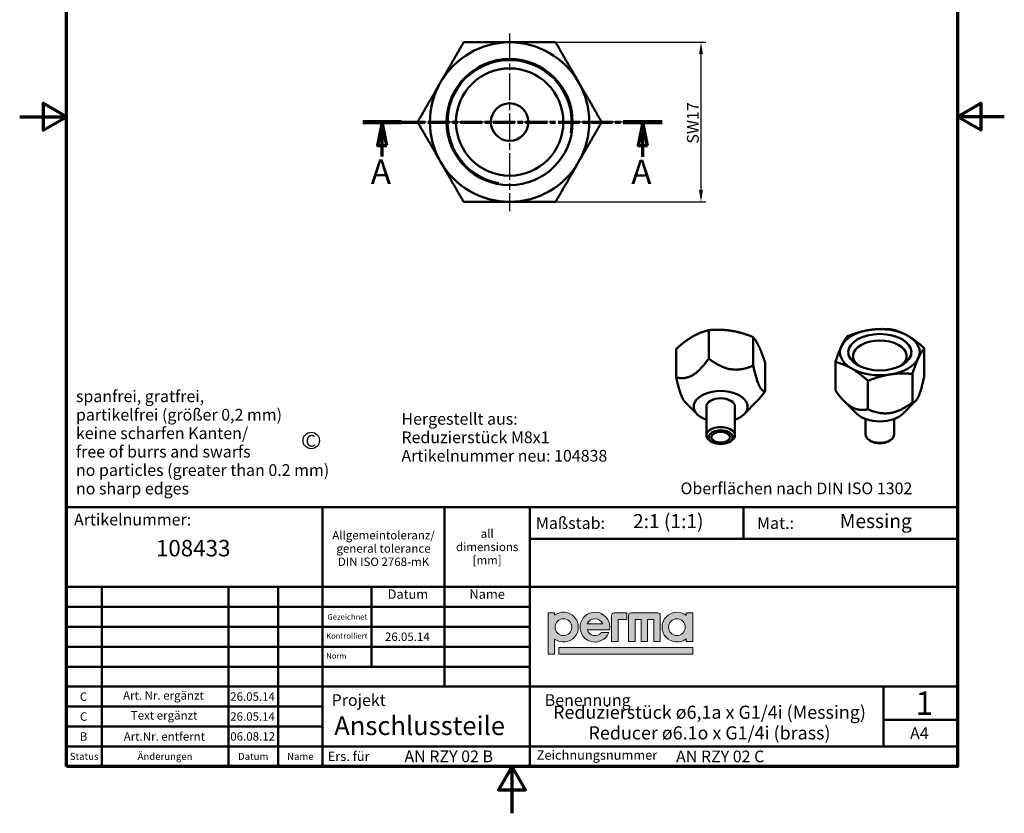
# Model space of a CAD drawing. Units: millimetres. Extents: x 0 to 105, y 0 to 149.
# Drawn here: x 0 to 105, y 0 to 85 of the extents above; entities that cross this region are included whole.
import ezdxf
from ezdxf.enums import TextEntityAlignment as Align

# ---------------------------------------------------------------- set-up
doc = ezdxf.new("R2010")
doc.units = ezdxf.units.MM
doc.header["$LTSCALE"] = 0.5
doc.linetypes.add('CHAIN', pattern=[0.35429999999999995, 0.2362, -0.0295, 0.0591, -0.0295])
for name, color, linetype, lineweight in [('Bemaßung (ISO)', 7, 'Continuous', 25), ('Mittelpunktmarkierung (ISO)', 7, 'Continuous', 25), ('Rahmen (ISO)', 7, 'Continuous', 70), ('Schnittlinie (ISO)', 7, 'CHAIN', 70), ('Schraffur (ISO)', 7, 'Continuous', 18), ('Sichtbar (ISO)', 7, 'Continuous', 50), ('Sichtbar schmal (ISO)', 7, 'Continuous', 35), ('Skizziergeometrie (ISO)', 7, 'Continuous', 25), ('Symbol (ISO)', 7, 'Continuous', 25), ('Titel (ISO)', 7, 'Continuous', 50)]:
    doc.layers.add(name, color=color, linetype=linetype, lineweight=lineweight)
doc.styles.add('Bezeichnungstext (DIN)', font='arial.ttf')
doc.styles.add('Notiztext (DIN)', font='arial.ttf')
doc.styles.add('Textstil29', font='arial.ttf')
doc.styles.add('Textstil53', font='txt')
doc.styles.add('Textstil54', font='txt')
doc.styles.add('Textstil55', font='txt')
doc.styles.add('Textstil56', font='txt')
doc.styles.add('Textstil57', font='txt')
doc.styles.add('Textstil58', font='txt')
doc.styles.add('Textstil59', font='txt')
doc.styles.add('Textstil61', font='txt')
doc.dimstyles.new('Standard (DIN)', dxfattribs={"dimscale": 0.5, "dimtxt": 2.5, "dimasz": 2.5, "dimexe": 1, "dimexo": 0, "dimgap": 0.4, "dimtad": 1, "dimrnd": 1e-08, "dimdsep": 46, "dimtxsty": 'Notiztext (DIN)', "dimcen": 0.09, "dimdle": 10, "dimclrd": 256, "dimclre": 256, "dimclrt": 256, "dimazin": 2, "dimtfac": 1.399999976158142, "dimtmove": 0, "dimatfit": 3, "dimfxl": 1, "dimtolj": 1, "dimlwd": -1, "dimlwe": -1, "dimarcsym": 0})

# ---------------------------------------------------------------- blocks, each defined once
blk = doc.blocks.new('Ränder Standardrahmen')
at = {"layer": 'Rahmen (ISO)', "flags": 128}
for points in [[(10, 10), (10, 287.0000076293946), (200, 287.0000076293946), (200, 10), (10, 10)], [(0, 148.5000038146973), (10, 148.5000038146973), (5, 151.3867473602295), (5, 145.6132507324219), (10, 148.5000038146973)], [(210, 148.5000038146973), (200, 148.5000038146973), (205, 151.3867473602295), (205, 145.6132507324219), (200, 148.5000038146973)], [(105, 0), (105, 10), (102.1132469177246, 5), (107.8867530822754, 5), (105, 10)]]:
    blk.add_lwpolyline(points, dxfattribs=at)
blk = doc.blocks.new('2DTransSchnitt0')
at = {"layer": 'Schnittlinie (ISO)', "linetype": 'CHAIN', "ltscale": 39.21149063110352}
blk.add_line((73.17401459471837, 147.3677101527936), (137.0371722556652, 147.3677101527936), dxfattribs=at)
at = {"layer": 'Schnittlinie (ISO)', "linetype": 'Continuous', "lineweight": 140}
for p, q in [((73.17401459471837, 147.3677101527936), (81.46664612690773, 147.3677101527936)), ((128.7445407234759, 147.3677101527936), (137.0371722556652, 147.3677101527936))]:
    blk.add_line(p, q, dxfattribs=at)
at = {"layer": 'Schnittlinie (ISO)', "linetype": 'Continuous'}
for p, q in [((77.32033036081306, 147.3677101527936), (76.32033036081306, 142.3677101527936)), ((77.32033036081306, 142.3677101527936), (77.32033036081306, 147.3677101527936)), ((78.32033036081305, 142.3677101527936), (77.32033036081306, 147.3677101527936)), ((132.8908564895705, 147.3677101527936), (131.8908564895705, 142.3677101527936)), ((132.8908564895705, 142.3677101527936), (132.8908564895705, 147.3677101527936)), ((133.8908564895705, 142.3677101527936), (132.8908564895705, 147.3677101527936)), ((76.32033036081306, 142.3677101527936), (78.32033036081305, 142.3677101527936)), ((77.32033036081306, 139.9998957820972), (77.32033036081306, 142.3677101527936)), ((131.8908564895705, 142.3677101527936), (133.8908564895705, 142.3677101527936)), ((132.8908564895705, 139.9700222506747), (132.8908564895705, 142.3677101527936))]:
    blk.add_line(p, q, dxfattribs=at)
at = {"layer": 'Schnittlinie (ISO)', "linetype": 'Continuous', "flags": 128}
for points in [[(78.32033147866512, 142.3677101527936), (77.32033004815366, 147.3677101527936), (76.32033100182797, 142.3677101527936), (78.32033147866512, 142.3677101527936)], [(133.890857601712, 142.3677101527936), (132.8908561712005, 147.3677101527936), (131.8908571248748, 142.3677101527936), (133.890857601712, 142.3677101527936)]]:
    blk.add_lwpolyline(points, dxfattribs=at)
at = {"layer": 'Schnittlinie (ISO)'}
for points in [[(78.32033147866512, 142.3677101527936), (77.32033004815366, 147.3677101527936), (76.32033100182797, 142.3677101527936), (78.32033147866512, 142.3677101527936)], [(133.890857601712, 142.3677101527936), (132.8908561712005, 147.3677101527936), (131.8908571248748, 142.3677101527936), (133.890857601712, 142.3677101527936)]]:
    blk.add_solid(points, dxfattribs=at)
at = {"layer": 'Schnittlinie (ISO)', "char_height": 5.24999976158142, "attachment_point": 7, "style": 'Bezeichnungstext (DIN)'}
for insert in [(74.85499454652908, 132.5273282875281), (130.4255206752866, 132.491222664546)]:
    blk.add_mtext('A', dxfattribs=dict(at, insert=insert))
blk = doc.blocks.new('*D8')
at = {"layer": 'Bemaßung (ISO)', "transparency": 16777216}
for p, q in [((57.15323958887625, 82.18385507639681), (73.15323958887629, 82.18385507639681)), ((72.65323958887626, 80.93385507639681), (72.65323958887626, 66.43385507639681)), ((57.15323958887625, 65.18385507639681), (73.15323958887629, 65.18385507639681))]:
    blk.add_line(p, q, dxfattribs=at)
for points in [[(72.44490625554296, 80.93385507639681), (72.8615729222096, 80.93385507639681), (72.65323958887626, 82.18385507639681)], [(72.44490625554296, 66.43385507639681), (72.8615729222096, 66.43385507639681), (72.65323958887626, 65.18385507639681)]]:
    blk.add_solid(points, dxfattribs=at)
at = {"layer": 'Defpoints', "color": 0, "transparency": 16777216}
for p in [(57.15323958887625, 82.18385507639681), (57.15323958887625, 65.18385507639681), (72.65323958887626, 65.18385507639681)]:
    blk.add_point(p, dxfattribs=at)
at = {"layer": 'Bemaßung (ISO)', "transparency": 16777216, "insert": (71.1606065663453, 71.38508289384839), "char_height": 1.25, "attachment_point": 1, "rotation": 90, "style": 'Notiztext (DIN)'}
blk.add_mtext('\\A1;SW17', dxfattribs=at)
blk = doc.blocks.new('Schriftfelder perma_schriftfeld')
at = {"layer": 'Schraffur (ISO)', "true_color": 0xd02443}
h = blk.add_hatch(color=242, dxfattribs=at)
edge = h.paths.add_edge_path(flags=0)
edge.add_arc((243.4855390241711, 143.7748975342685), 1.785530546623793, 0, 360)
edge = h.paths.add_edge_path()
edge.add_line((241.6008123360682, 146.8003798493811), (241.6008123360681, 146.3290777908515))
edge.add_arc((243.4855390241711, 143.7748975342685), 3.174276527331191, -126.42357364233231, 126.42357364233229, ccw=False)
edge.add_line((241.6008123360681, 141.2207172776856), (241.6008123360681, 138.0215213284808))
edge.add_line((241.6008123360681, 138.0215213284808), (240.2120663553608, 138.0215213284808))
edge.add_line((240.2120663553608, 138.0215213284808), (240.2120663553608, 146.8003798493811))
edge.add_line((240.2120663553608, 146.8003798493811), (241.6008123360682, 146.8003798493811))
h = blk.add_hatch(color=242, dxfattribs=at)
edge = h.paths.add_edge_path(flags=0)
edge.add_arc((250.2055390241711, 143.7748975342685), 1.78553054662284, 22.88538047613576, 157.1146195238642)
edge.add_line((248.5605571144858, 144.4692705246211), (251.8505209338564, 144.4692705246211))
edge = h.paths.add_edge_path()
edge.add_arc((250.2055390241711, 143.7748975342685), 3.17427652733119, 349.193077125136, 698.9381823983302)
edge.add_line((253.1677523978849, 142.6341419072579), (251.5791459302305, 142.6341419072579))
edge.add_arc((250.2055390241711, 143.7748975342685), 1.78553054662492, 199.4712206344861, 320.29098344691835, ccw=False)
edge.add_line((248.5221246807924, 143.1797206853938), (253.3235184966065, 143.1797206853938))
h = blk.add_hatch(color=242, dxfattribs=at)
edge = h.paths.add_edge_path()
edge.add_arc((254.2483203746534, 146.3043991419856), 0.4959807073954986, 90, 180)
edge.add_line((253.7523396672579, 146.3043991419856), (253.7523396672579, 140.6998171484165))
edge.add_line((253.7523396672579, 140.6998171484165), (255.1410856479653, 140.6998171484165))
edge.add_line((255.1410856479653, 140.6998171484165), (255.1410856479653, 145.4116338686737))
edge.add_line((255.1410856479653, 145.4116338686737), (257.0258123360682, 145.4116338686737))
edge.add_line((257.0258123360682, 145.4116338686737), (257.0258123360682, 146.8003798493811))
edge.add_line((257.0258123360682, 146.8003798493811), (254.2483203746534, 146.8003798493811))
h = blk.add_hatch(color=242, dxfattribs=at)
edge = h.paths.add_edge_path()
edge.add_arc((263.6223557444282, 146.3043991419856), 0.4959807073954986, 0, 90)
edge.add_line((263.6223557444282, 146.8003798493811), (257.8689795386405, 146.8003798493811))
edge.add_arc((257.8689795386405, 146.3043991419856), 0.4959807073954986, 90, 180)
edge.add_line((257.372998831245, 146.3043991419856), (257.372998831245, 140.6998171484165))
edge.add_line((257.372998831245, 140.6998171484165), (258.7617448119524, 140.6998171484165))
edge.add_line((258.7617448119524, 140.6998171484165), (258.7617448119524, 145.4116338686737))
edge.add_line((258.7617448119524, 145.4116338686737), (260.0512946511807, 145.4116338686737))
edge.add_line((260.0512946511807, 145.4116338686737), (260.0512946511807, 140.6998171484165))
edge.add_line((260.0512946511807, 140.6998171484165), (261.4400406318881, 140.6998171484165))
edge.add_line((261.4400406318881, 140.6998171484165), (261.4400406318881, 145.4116338686737))
edge.add_line((261.4400406318881, 145.4116338686737), (262.7295904711163, 145.4116338686737))
edge.add_line((262.7295904711163, 145.4116338686737), (262.7295904711163, 140.6998171484164))
edge.add_line((262.7295904711163, 140.6998171484165), (264.1183364518238, 140.6998171484165))
edge.add_line((264.1183364518238, 140.6998171484165), (264.1183364518237, 146.3043991419856))
h = blk.add_hatch(color=242, dxfattribs=at)
edge = h.paths.add_edge_path(flags=0)
edge.add_arc((267.6893975450714, 143.7748975342685), 1.785530546623792, 0, 360)
edge = h.paths.add_edge_path()
edge.add_arc((267.6893975450714, 143.7748975342685), 3.174276527331188, 51.31781254651136, 308.6821874534886)
edge.add_line((269.6733203746534, 141.2969787143252), (269.6733203746534, 140.6998171484165))
edge.add_line((269.6733203746534, 140.6998171484165), (271.0620663553608, 140.6998171484165))
edge.add_line((271.0620663553608, 140.6998171484165), (271.0620663553608, 146.8003798493811))
edge.add_line((271.0620663553608, 146.8003798493811), (269.6733203746534, 146.8003798493811))
edge.add_line((269.6733203746534, 146.8003798493811), (269.6733203746534, 146.2528163542119))
blk.add_hatch(color=242, dxfattribs=at).paths.add_polyline_path([(242.49357760938, 138.0215213284808), (271.0620663553608, 138.0215213284808), (271.0620663553608, 139.4102673091882), (242.49357760938, 139.4102673091882)])
at = {"layer": 'Skizziergeometrie (ISO)', "color": 242, "lineweight": 9, "true_color": 0xd02443}
for p, q in [((241.6008123360682, 146.8003798493811), (240.2120663553608, 146.8003798493811)), ((240.2120663553608, 146.8003798493811), (240.2120663553608, 138.0215213284808)), ((241.6008123360681, 146.3290777908515), (241.6008123360682, 146.8003798493811)), ((253.7523396672579, 140.6998171484165), (253.7523396672579, 146.3043991419856)), ((254.2483203746534, 146.8003798493811), (257.0258123360682, 146.8003798493811)), ((255.1410856479653, 145.4116338686737), (255.1410856479653, 140.6998171484165)), ((257.0258123360682, 145.4116338686737), (255.1410856479653, 145.4116338686737)), ((257.0258123360682, 146.8003798493811), (257.0258123360682, 145.4116338686737)), ((257.372998831245, 146.3043991419856), (257.372998831245, 140.6998171484165)), ((257.8689795386405, 146.8003798493811), (263.6223557444282, 146.8003798493811)), ((258.7617448119524, 140.6998171484165), (258.7617448119524, 145.4116338686737)), ((258.7617448119524, 145.4116338686737), (260.0512946511807, 145.4116338686737)), ((260.0512946511807, 140.6998171484165), (260.0512946511807, 145.4116338686737)), ((261.4400406318881, 145.4116338686737), (262.7295904711163, 145.4116338686737)), ((261.4400406318881, 145.4116338686737), (261.4400406318881, 140.6998171484165)), ((262.7295904711163, 145.4116338686737), (262.7295904711163, 140.6998171484165)), ((264.1183364518237, 146.3043991419856), (264.1183364518238, 140.6998171484165)), ((269.6733203746534, 146.2528163542119), (269.6733203746534, 146.8003798493811)), ((269.6733203746534, 146.8003798493811), (271.0620663553608, 146.8003798493811)), ((271.0620663553608, 146.8003798493811), (271.0620663553608, 140.6998171484165)), ((248.5221246807924, 143.1797206853938), (253.3235184966065, 143.1797206853938)), ((248.5605571144858, 144.4692705246211), (251.8505209338564, 144.4692705246211)), ((241.6008123360681, 138.0215213284808), (241.6008123360681, 141.2207172776856)), ((251.5791459302305, 142.6341419072579), (253.1677523978849, 142.6341419072579)), ((269.6733203746534, 140.6998171484165), (269.6733203746534, 141.2969787143252)), ((242.49357760938, 139.4102673091882), (242.49357760938, 138.0215213284808)), ((242.49357760938, 139.4102673091882), (271.0620663553608, 139.4102673091882)), ((255.1410856479653, 140.6998171484165), (253.7523396672579, 140.6998171484165)), ((257.372998831245, 140.6998171484165), (258.7617448119524, 140.6998171484165)), ((260.0512946511807, 140.6998171484165), (261.4400406318881, 140.6998171484165)), ((262.7295904711163, 140.6998171484165), (264.1183364518238, 140.6998171484165)), ((271.0620663553608, 140.6998171484165), (269.6733203746534, 140.6998171484165)), ((271.0620663553608, 139.4102673091882), (271.0620663553608, 138.0215213284808)), ((240.2120663553608, 138.0215213284808), (241.6008123360681, 138.0215213284808)), ((242.49357760938, 138.0215213284808), (271.0620663553608, 138.0215213284808))]:
    blk.add_line(p, q, dxfattribs=at)
for centre, radius in [((243.4855390241711, 143.7748975342685), 1.785530546623793), ((267.6893975450714, 143.7748975342685), 1.785530546623792)]:
    blk.add_circle(centre, radius, dxfattribs=at)
for centre, radius, start, end in [((243.4855390241711, 143.7748975342685), 3.17427652733119, 233.5764263576676, 126.4235736423323), ((250.2055390241711, 143.7748975342685), 3.17427652733119, 349.1930771251181, 338.9381823983282), ((250.2055390241711, 143.7748975342685), 3.17427652733119, 349.1930771251363, 338.9381823983304), ((250.2055390241711, 143.7748975342685), 1.78553054662284, 22.88538047613576, 157.1146195238642), ((254.2483203746534, 146.3043991419856), 0.4959807073954986, 90, 180), ((257.8689795386405, 146.3043991419856), 0.4959807073954986, 90, 180), ((263.6223557444282, 146.3043991419856), 0.4959807073954986, 0, 90), ((267.6893975450714, 143.7748975342685), 3.17427652733119, 51.31781254651136, 308.6821874534886), ((250.2055390241711, 143.7748975342685), 1.78553054662492, 199.471220634486, 320.2909834469179)]:
    blk.add_arc(centre, radius, start, end, dxfattribs=at)
at = {"layer": 'Titel (ISO)'}
for p, q in [((327.5127883584023, 169.3382056155221), (137.5127883584022, 169.3382056155221)), ((137.5127883584022, 169.3382056155221), (137.5127883584022, 114.0882056155221)), ((192.1127883584023, 114.0882056155221), (192.1127883584023, 169.3382056155221)), ((218.1127883584023, 152.3382056155222), (218.1127883584023, 169.3382056155221)), ((218.1127883584023, 169.3382056155221), (236.3127883584021, 169.3382056155221)), ((236.3127883584021, 114.0882056155221), (236.3127883584021, 169.3382056155221)), ((236.3127883584021, 169.3382056155221), (236.3127883584021, 162.5882056155222)), ((281.9127883584023, 169.3382056155221), (281.9127883584023, 162.5882056155222)), ((327.5127883584023, 114.0882056155221), (327.5127883584023, 169.3382056155221)), ((236.3127883584021, 162.5882056155222), (327.5127883584023, 162.5882056155222)), ((137.5127883584022, 152.3382056155222), (327.5127883584023, 152.3382056155222)), ((137.5127883584022, 152.3382056155222), (145.0127883584023, 152.3382056155222)), ((137.5127883584022, 152.3382056155222), (137.5127883584022, 148.0882056155222)), ((145.0127883584023, 114.0882056155222), (145.0127883584023, 152.3382056155222)), ((145.0127883584023, 152.3382056155222), (172.0127883584021, 152.3382056155222)), ((172.0127883584021, 114.0882056155221), (172.0127883584021, 152.3382056155222)), ((172.0127883584021, 152.3382056155222), (182.6127883584021, 152.3382056155222)), ((182.6127883584021, 114.0882056155221), (182.6127883584021, 152.3382056155222)), ((182.6127883584021, 152.3382056155222), (182.6127883584021, 148.0882056155222)), ((202.5127883584021, 135.3382056155222), (202.5127883584021, 152.3382056155222)), ((202.5127883584021, 152.3382056155222), (202.5127883584022, 149.0882056155222)), ((218.1127883584023, 131.0882056155222), (218.1127883584023, 152.3382056155222)), ((137.5127883584022, 148.0882056155222), (192.1127883584023, 148.0882056155222)), ((137.5127883584022, 148.0882056155222), (137.5127883584022, 143.8382056155222)), ((192.1127883584023, 148.0882056155222), (182.6127883584021, 148.0882056155222)), ((192.1127883584023, 148.0882056155222), (236.3127883584021, 148.0882056155222)), ((192.1127883584023, 148.0882056155222), (202.5127883584021, 148.0882056155222)), ((192.1127883584023, 148.0882056155222), (192.1127883584023, 143.8382056155222)), ((202.5127883584022, 149.0882056155222), (202.5127883584022, 145.4048899025636)), ((137.5127883584022, 143.8382056155222), (192.1127883584023, 143.8382056155222)), ((137.5127883584022, 143.8382056155222), (137.5127883584022, 139.5882056155222)), ((192.1127883584023, 143.8382056155222), (236.3127883584021, 143.8382056155222)), ((202.5127883584021, 143.8382056155222), (202.5127883584021, 139.5882056155222)), ((202.5127883584022, 142.8382056155222), (202.5127883584022, 140.5882056155222)), ((137.5127883584022, 139.5882056155222), (192.1127883584023, 139.5882056155222)), ((137.5127883584022, 139.5882056155222), (137.5127883584022, 135.3382056155222)), ((192.1127883584023, 139.5882056155222), (236.3127883584021, 139.5882056155222)), ((137.5127883584022, 135.3382056155222), (192.1127883584023, 135.3382056155222)), ((137.5127883584022, 135.3382056155222), (137.5127883584022, 131.0882056155222)), ((192.1127883584023, 135.3382056155222), (236.3127883584021, 135.3382056155222)), ((137.5127883584022, 131.0882056155222), (192.1127883584023, 131.0882056155222)), ((137.5127883584022, 131.0882056155222), (137.5127883584022, 126.8382056155221)), ((192.1127883584023, 131.0882056155222), (327.5127883584023, 131.0882056155222)), ((236.3127883584021, 131.0882056155222), (236.3127883584021, 118.3382056155221)), ((311.7127883584024, 118.3382056155221), (311.7127883584024, 131.0882056155222)), ((137.5127883584022, 126.8382056155221), (192.1127883584023, 126.8382056155221)), ((137.5127883584022, 126.8382056155221), (137.5127883584022, 122.5882056155221)), ((311.7127883584021, 124.0197845628906), (327.5127883584021, 124.0197845628906)), ((192.1127883584023, 122.5882056155221), (137.5127883584022, 122.5882056155221)), ((137.5127883584022, 122.5882056155221), (137.5127883584022, 118.3382056155221)), ((137.5127883584022, 118.3382056155221), (192.1127883584023, 118.3382056155221)), ((137.5127883584022, 118.3382056155221), (137.5127883584022, 114.0882056155221)), ((192.1127883584023, 118.3382056155221), (236.3127883584021, 118.3382056155221)), ((192.1127883584023, 118.3382056155221), (192.1127883584023, 114.0882056155221)), ((236.3127883584021, 118.3382056155221), (327.5127883584023, 118.3382056155221)), ((236.3127883584021, 118.3382056155221), (311.7127883584024, 118.3382056155221)), ((137.5127883584022, 114.0882056155221), (327.5127883584023, 114.0882056155221))]:
    blk.add_line(p, q, dxfattribs=at)
at = {"layer": 'Titel (ISO)', "style": 'Textstil55'}
for s, p in [('Datum', (210.3127883584022, 149.193973916073)), ('Name', (227.2127883584022, 149.193973916073))]:
    blk.add_text(s, height=2.000000029802321, dxfattribs=at).set_placement(p, align=Align.BOTTOM_CENTER)
at = {"layer": 'Titel (ISO)'}
for s, height, style, p in [('Gezeichnet', 1.199999973177909, 'Textstil58', (197.4009005182066, 145.9632056155222)), ('Projekt', 2.5, 'Textstil54', (199.8139573292884, 128.2173826906517)), ('Benennung', 2.5, 'Textstil54', (248.6611714811056, 128.2173826906516)), ('Status', 1.500000059604644, 'Textstil61', (141.2627883584022, 116.2132056155221)), ('Änderungen', 1.500000059604644, 'Textstil61', (158.5127883584023, 116.2132056155221)), ('Datum', 1.500000059604644, 'Textstil61', (177.3127883584022, 116.2132056155221)), ('Name', 1.500000059604644, 'Textstil61', (187.3627883584022, 116.2132056155221))]:
    blk.add_text(s, height=height, dxfattribs=dict(at, style=style)).set_placement(p, align=Align.MIDDLE_CENTER)
at = {"layer": 'Titel (ISO)', "style": 'Textstil58'}
for s, p in [('Kontrolliert', (192.8708276292089, 140.9305815681942)), ('Norm', (192.8851600792527, 136.6674314678004))]:
    blk.add_text(s, height=1.199999973177909, dxfattribs=at).set_placement(p, align=Align.BOTTOM_LEFT)
at = {"layer": 'Titel (ISO)', "color": 1, "true_color": 0xff0000, "insert": (139.5127883584022, 194.2450045593993), "char_height": 2.5, "width": 56.20807647705078, "attachment_point": 1, "line_spacing_factor": 0.9442214965820312, "style": 'Notiztext (DIN)'}
blk.add_mtext('\\fArial|b1|i0;\\H2.5000;spanfrei, gratfrei, \\Ppartikelfrei (größer 0,2 mm)\\Pkeine scharfen Kanten/\\P\\fArial|b1|i1;\\H2.5000;free of burrs and swarfs\\Pno particles (greater than 0.2 mm)\\Pno sharp edges', dxfattribs=at)
at = {"layer": 'Titel (ISO)', "style": 'Notiztext (DIN)'}
for s, insert, char_height, width, attachment_point in [('\\fArial|b1|i0;\\H2.5000;Artikelnummer:', (139.0940728591497, 167.9495696034075), 2.5, 25.80983161926269, 1), ('\\fArial|b1|i0;\\H2.5000;Maßstab:', (244.9733924311281, 165.9632056155222), 2.5, 15.32774329185486, 5), ('\\fArial|b1|i0;\\H2.5000;Mat.:', (288.7221859486278, 165.963205690028), 2.5, 8.898102374642248, 5), ('\\fArial|b1|i0;\\H2.0000;Zeichnungsnummer', (237.7860525909858, 117.5074129338006), 2.000000029802321, 26.70426845550537, 1), ('\\fArial|b1|i0;\\H2.0000;Ers. für', (193.2211565676084, 117.2459800067279), 2.000000029802321, 9.780488014221332, 1)]:
    blk.add_mtext(s, dxfattribs=dict(at, insert=insert, char_height=char_height, width=width, attachment_point=attachment_point))
at = {"layer": 'Titel (ISO)', "char_height": 1.800000071525573, "attachment_point": 5, "line_spacing_factor": 0.9442214965820312, "style": 'Notiztext (DIN)'}
for s, insert, width in [('\\fArial|b1|i0;\\H1.8000;Allgemeintoleranz/\\Pgeneral tolerance\\PDIN ISO 2768-mK', (205.1127883584022, 160.5440745190697), 24.15695313319206), ('\\fArial|b1|i0;\\H1.8000;all\\Pdimensions\\P[mm]', (227.2127883584022, 160.8850043886321), 14.41225028934489)]:
    blk.add_mtext(s, dxfattribs=dict(at, insert=insert, width=width))
at = {"layer": 'Titel (ISO)'}
for tag, p, height, style in [('Maßstab_001', (258.3187040011579, 164.878621664338), 3.000000119209288, 'Textstil56'), ('Material_001', (302.4376655902435, 164.9042014745075), 3.000000119209288, 'Textstil56'), ('Artikelnummer_neu_001', (156.566540156156, 158.8620801562781), 3.499999940395355, 'Textstil59'), ('Kontroll_Datum_001', (205.416198776528, 140.824869967958), 1.800000071525573, 'Textstil57'), ('Änderungen3_001', (149.5601105178894, 128.3124552448117), 1.800000071525573, 'Textstil57'), ('Blattnummer_001', (318.5706223294316, 125.0802934428787), 5, 'Textstil29'), ('Status3_001', (140.3597187401804, 128.0632055745207), 1.800000071525573, 'Textstil57'), ('Datum3_001', (172.4161987765278, 128.074869967958), 1.800000071525573, 'Textstil57'), ('Änderungen2_001', (151.209087400652, 124.0624552448116), 1.800000071525573, 'Textstil57'), ('Status2_001', (140.3597187401804, 123.8132055745206), 1.800000071525573, 'Textstil57'), ('Datum2_001', (172.4161987765278, 123.8248699679578), 1.800000071525573, 'Textstil57'), ('Projekt_001', (194.5961440228488, 120.770581755849), 4.000000059604643, 'Textstil53'), ('Blattgröße_001', (317.4151665002902, 119.9107299359875), 2.5, 'Notiztext (DIN)'), ('Status1_001', (140.3247255598686, 119.5632055745206), 1.800000071525573, 'Textstil57'), ('Änderungen1_001', (149.7006971545807, 119.5625916590766), 1.800000071525573, 'Textstil57'), ('Datum1_001', (172.4290910008532, 119.5754838834019), 1.800000071525573, 'Textstil57'), ('Ers._für_001', (209.5713116201344, 114.979406154043), 2.5, 'Textstil54'), ('Zeichnungsnummer_001', (267.5016718628334, 114.9632056082461), 2.5, 'Textstil54')]:
    blk.add_attdef(tag, p, '', height=height, dxfattribs=dict(at, style=style))
at = {"layer": 'Titel (ISO)', "style": 'Textstil54'}
blk.add_attdef('Artikelnummer_alt', text='', height=2.5, dxfattribs=at).set_placement((164.8127883584022, 156.3382056155221), align=Align.TOP_CENTER)
at = {"layer": 'Titel (ISO)'}
for tag, height, style, p in [('Änderungen8', 1.800000071525573, 'Textstil57', (158.6264137958634, 150.2132056155222)), ('Status8', 1.800000071525573, 'Textstil57', (141.2627883584022, 150.2132056155222)), ('Datum8', 1.800000071525573, 'Textstil57', (177.3127883584022, 150.2132056155222)), ('Name8', 1.800000071525573, 'Textstil57', (187.3627883584022, 150.2132056155222)), ('Änderungen7', 1.800000071525573, 'Textstil57', (158.6264137958634, 145.9632056155222)), ('Status7', 1.800000071525573, 'Textstil57', (141.2627883584022, 145.9632056155222)), ('Datum7', 1.800000071525573, 'Textstil57', (177.3127883584022, 145.9632056155222)), ('Name7', 1.800000071525573, 'Textstil57', (187.3627883584022, 145.9632056155222)), ('Änderungen6', 1.800000071525573, 'Textstil57', (158.6264137958634, 141.7132056155222)), ('Status6', 1.800000071525573, 'Textstil57', (141.2627883584022, 141.7132056155222)), ('Datum6', 1.800000071525573, 'Textstil57', (177.3127883584022, 141.7132056155222)), ('Name6', 1.800000071525573, 'Textstil57', (187.3627883584022, 141.7132056155222)), ('Änderungen5', 1.800000071525573, 'Textstil57', (158.6264137958634, 137.4632056155222)), ('Status5', 1.800000071525573, 'Textstil57', (141.2627883584022, 137.4632056155222)), ('Datum5', 1.800000071525573, 'Textstil57', (177.3127883584022, 137.4632056155222)), ('Name5', 1.800000071525573, 'Textstil57', (187.3627883584022, 137.4632056155222)), ('Änderungen4', 1.800000071525573, 'Textstil57', (158.6264137958634, 133.2132056155222)), ('Status4', 1.800000071525573, 'Textstil57', (141.2627883584022, 133.2132056155222)), ('Datum4', 1.800000071525573, 'Textstil57', (177.3127883584022, 133.2132056155222)), ('Name4', 1.800000071525573, 'Textstil57', (187.3627883584022, 133.2132056155222)), ('Benennung', 4.000000059604643, 'Textstil53', (274.0127883584021, 122.7378396410893))]:
    blk.add_attdef(tag, text='', height=height, dxfattribs=dict(at, style=style)).set_placement(p, align=Align.MIDDLE_CENTER)

msp = doc.modelspace()

# ---------------------------------------------------------------- linework, layer by layer
at = {"layer": 'Mittelpunktmarkierung (ISO)', "linetype": 'CHAIN', "ltscale": 23.99096870422363}
for p, q in [((52.24576230076444, 83.10993886410489), (52.24576230076444, 64.19691021495603)), ((64.58110659153553, 73.68385507639681), (40.32815296759403, 73.68385507639681))]:
    msp.add_line(p, q, dxfattribs=at)
at = {"layer": 'Sichtbar (ISO)'}
for p, q in [((73.48117157704074, 48.4636460295998), (73.48117157704074, 51.49915735101721)), ((78.22143063155498, 47.73032540180934), (78.22143063155498, 50.76583672322673)), ((70.01106110809789, 46.46017681623792), (70.01106110809789, 49.49568813765533)), ((96.46598008904144, 46.53917362642892), (96.46598008904142, 49.57468494784635)), ((79.49157921712639, 44.99353556065698), (79.49157921712639, 48.02904688207437)), ((86.98546198001293, 45.07253237084798), (86.98546198001293, 48.10804369226538)), ((95.19583150347005, 43.80238378527656), (95.19583150347005, 46.83789510669397)), ((90.45557244895578, 43.0690631574861), (90.45557244895578, 46.10457447890349)), ((72.25345189269062, 42.53498593427752), (70.93425373845234, 43.87148698881428)), ((73.22632016261215, 40.29496703082513), (73.22632016261215, 43.3568292093041)), ((76.27632016261215, 40.29496703082513), (76.27632016261215, 43.3568292093041)), ((77.24918843253369, 42.53498593427752), (78.57990851834755, 43.88316004464111)), ((89.22785276460564, 42.61398274446854), (87.89713267879179, 43.96215685483213)), ((94.22358930444872, 42.61398274446854), (95.54278745868697, 43.95048379900527)), ((90.2007210345272, 40.37396384101612), (90.2007210345272, 42.02870129154809)), ((93.25072103452717, 40.37396384101612), (93.25072103452717, 42.02870129154809)), ((73.8497590165993, 39.57032631525178), (73.67298232130265, 39.67238838786774)), ((75.652881308625, 39.57032631525178), (75.82965800392162, 39.67238838786774)), ((90.82415988851437, 39.64932312544279), (90.64738319321769, 39.75138519805875)), ((92.62728218054006, 39.64932312544279), (92.8040588758367, 39.75138519805875))]:
    msp.add_line(p, q, dxfattribs=at)
for radius in [6.7225, 5.7225, 2]:
    msp.add_circle((52.24576230076444, 73.68385507639681), radius, dxfattribs=at)
for centre, radius, start, end in [((52.24576230076444, 73.68385507639681), 8.499999999999996, 90, 150), ((52.24576230076444, 73.68385507639681), 8.499999999999996, 30, 90), ((52.24576230076444, 73.68385507639681), 8.499999999999996, 150, 210), ((52.24576230076444, 73.68385507639681), 8.499999999999998, 330, 29.99999999999996), ((52.24576230076444, 73.68385507639681), 8.5, 210, 269.9999999999999), ((52.24576230076444, 73.68385507639682), 8.500000000000009, 270, 329.9999999999999)]:
    msp.add_arc(centre, radius, start, end, dxfattribs=at)
for centre, major_axis, ratio, start_param, end_param in [((91.7257210345272, 49.1513020859892), (-4.249999999999998, -7e-16), 0.577350269189626, 4.974188368183837, 6.021385919380436), ((91.7257210345272, 49.1513020859892), (-4.249999999999998, -2.545e-13), 0.577350269189626, 3.926990816987, 4.974188368183714), ((91.7257210345272, 48.74305379552533), (-2.86125, -1.2e-15), 0.577350269189626, 2.440145638042784, 6.984632322726594), ((91.7257210345272, 49.1513020859892), (4.249999999999998, 8e-16), 0.5773502691896258, 6.021385919380436, 7.068583470577034), ((91.7257210345272, 49.1513020859892), (-4.249999999999999, -1.1e-15), 0.577350269189626, 6.021385919380436, 7.06858347057703), ((91.7257210345272, 49.15130208598919), (4.249999999999998, 3e-16), 0.577350269189626, 4.974188368183837, 6.021385919380437), ((91.7257210345272, 49.1513020859892), (4.250000000000002, 2.544e-13), 0.577350269189626, 3.926990816986997, 4.974188368183714), ((74.75132016261215, 43.3568292093041), (2.875, -1e-16), 0.577350269189626, 5.271502344692493, 10.43646092325647), ((74.75132016261215, 43.3568292093041), (1.524999999999999, 0), 0.577350269189626, 0, 3.141592653589792), ((91.7257210345272, 43.4358260194951), (-2.875, 1.711e-13), 0.5773502691896258, 0.5179746685859677, 2.623617985004584), ((74.75132016261215, 40.29496703082513), (1.524999999999999, -1e-16), 0.577350269189626, 5.497787143782137, 10.21017612416683), ((91.7257210345272, 40.37396384101612), (1.524999999999999, 3e-16), 0.5773502691896258, 3.141592653589792, 6.283185307179585), ((91.7257210345272, 40.1698396957842), (1.274999999999999, 7.63e-14), 0.577350269189626, 3.92699081698699, 5.497787143781891)]:
    msp.add_ellipse(centre, major_axis=major_axis, ratio=ratio, start_param=start_param, end_param=end_param, dxfattribs=at)
for centre, major_axis, ratio in [((91.7257210345272, 49.1513020859892), (3.36125, 1e-15), 0.5773502691896258), ((74.75132016261215, 40.0908428855932), (1.274999999999999, 1e-16), 0.577350269189626), ((74.75132016261215, 40.0908428855932), (1, 0), 0.577350269189626)]:
    msp.add_ellipse(centre, major_axis=major_axis, ratio=ratio, dxfattribs=at)
for points, weights in [([(44.8845463685967, 77.93385507639681), (46.02333043642899, 79.90628694073227), (47.33828501265263, 82.18385507639681)], [1, 1.072939580031438, 1.068546948304907]), ([(47.33828501265263, 82.18385507639681), (49.96819416509989, 82.18385507639681), (52.24576230076444, 82.18385507639681)], [1.068546948304911, 1.072939580031444, 1]), ([(52.24576230076444, 82.18385507639681), (54.52333043642899, 82.18385507639681), (57.15323958887625, 82.18385507639681)], [1, 1.072939580031444, 1.068546948304911]), ([(57.15323958887625, 82.18385507639681), (58.4681941650999, 79.9062869407323), (59.60697823293218, 77.93385507639681)], [1.068546948304911, 1.072939580031444, 1]), ([(42.43080772454081, 73.68385507639681), (43.74576230076444, 75.96142321206136), (44.8845463685967, 77.93385507639681)], [1.068546948304911, 1.072939580031444, 1]), ([(59.60697823293218, 77.93385507639681), (60.74576230076447, 75.96142321206133), (62.06071687698806, 73.68385507639681)], [1, 1.072939580031446, 1.068546948304914]), ([(44.8845463685967, 69.43385507639681), (43.74576230076445, 71.40628694073227), (42.43080772454081, 73.68385507639681)], [1, 1.07293958003144, 1.068546948304907]), ([(62.06071687698806, 73.68385507639681), (60.74576230076446, 71.40628694073224), (59.60697823293218, 69.43385507639681)], [1.068546948304907, 1.072939580031438, 1]), ([(47.33828501265263, 65.18385507639681), (46.02333043642899, 67.46142321206136), (44.8845463685967, 69.43385507639681)], [1.068546948304907, 1.07293958003144, 1]), ([(59.60697823293218, 69.43385507639681), (58.4681941650999, 67.46142321206135), (57.15323958887625, 65.18385507639681)], [1, 1.072939580031444, 1.068546948304911]), ([(52.24576230076444, 65.18385507639681), (49.96819416509989, 65.18385507639681), (47.33828501265263, 65.18385507639681)], [1, 1.072939580031442, 1.06854694830491]), ([(57.15323958887625, 65.18385507639681), (54.52333043642899, 65.18385507639681), (52.24576230076444, 65.18385507639681)], [1.068546948304911, 1.072939580031442, 1]), ([(73.48117157704074, 51.49915735101721), (72.55135827924073, 51.27226715916961), (71.74611634256931, 50.8073605102696)], [1.068546948304911, 1.072939580031442, 1]), ([(75.85130110429786, 51.44243480305533), (74.75132016261215, 51.612602446941), (73.48117157704074, 51.49915735101721)], [1, 1.072939580031444, 1.068546948304911]), ([(88.25561056558433, 50.84483353341774), (89.52575915115575, 51.35126396936062), (90.6257400928415, 51.52143161324631)], [1.068546948304911, 1.072939580031444, 1]), ([(90.6257400928415, 51.52143161324631), (91.7257210345272, 51.691599257132), (92.99586962009859, 51.57815416120822)], [1, 1.072939580031438, 1.068546948304907]), ([(92.99586962009859, 51.57815416120822), (93.9256829178986, 51.35126396936062), (94.73092485457, 50.88635732046061)], [1.068546948304911, 1.072939580031444, 1]), ([(71.74611634256931, 50.8073605102696), (70.94087440589793, 50.34245386136959), (70.01106110809789, 49.49568813765533)], [1, 1.072939580031442, 1.06854694830491]), ([(78.221430631555, 50.76583672322673), (76.95128204598358, 51.27226715916961), (75.85130110429786, 51.44243480305533)], [1.068546948304907, 1.072939580031438, 1]), ([(78.85650492434068, 49.70737956858389), (78.56176591932638, 50.3424538613696), (78.22143063155498, 50.76583672322673)], [1, 1.072939580031446, 1.068546948304914]), ([(87.62053627279867, 49.7863763787749), (87.91527527781297, 50.42145067156059), (88.25561056558433, 50.84483353341774)], [1, 1.07293958003144, 1.068546948304907]), ([(94.73092485457, 50.88635732046061), (95.53616679124138, 50.42145067156059), (96.46598008904142, 49.57468494784635)], [1, 1.072939580031444, 1.068546948304911]), ([(79.49157921712639, 48.02904688207437), (79.15124392935498, 49.07230527579819), (78.85650492434068, 49.70737956858389)], [1.068546948304911, 1.072939580031444, 1]), ([(86.98546198001293, 48.10804369226538), (87.32579726778435, 49.1513020859892), (87.62053627279867, 49.7863763787749)], [1.068546948304907, 1.07293958003144, 1]), ([(96.46598008904142, 49.57468494784635), (96.12564480127006, 49.15130208598919), (95.83090579625573, 48.5162277932035)], [1.068546948304911, 1.072939580031444, 1]), ([(70.01106110809789, 46.46017681623792), (71.74611634256932, 46.031286141103), (73.48117157704074, 48.4636460295998)], [1.160367354101248, 1.339876808498409, 1.160367354101248]), ([(73.48117157704074, 48.4636460295998), (75.8513011042979, 46.66636043388868), (78.22143063155498, 47.73032540180934)], [1.16036735410125, 1.33987680849841, 1.16036735410125]), ([(95.83090579625573, 48.5162277932035), (95.53616679124138, 47.88115350041779), (95.19583150347005, 46.83789510669397)], [1, 1.072939580031446, 1.068546948304914]), ([(78.22143063155498, 47.73032540180934), (78.85650492434071, 44.93130519941725), (79.49157921712639, 44.99353556065698)], [1.160367354101248, 1.33987680849841, 1.160367354101248]), ([(88.72051721448437, 47.41624685151776), (87.91527527781297, 47.88115350041779), (86.98546198001293, 48.10804369226538)], [1, 1.072939580031442, 1.06854694830491]), ([(90.45557244895578, 46.10457447890349), (89.52575915115575, 46.95134020261777), (88.72051721448437, 47.41624685151776)], [1.068546948304911, 1.072939580031442, 1]), ([(70.93425373845238, 43.87148698881428), (70.49817217101085, 44.31328830037404), (70.01106110809789, 46.46017681623792)], [1.229385588873032, 1.293263687909022, 1.160367354101248]), ([(92.82570197621287, 46.78117255873207), (91.7257210345272, 46.61100491484638), (90.45557244895578, 46.10457447890349)], [1, 1.072939580031444, 1.068546948304911]), ([(95.19583150347005, 46.83789510669397), (93.9256829178986, 46.95134020261775), (92.82570197621287, 46.78117255873207)], [1.068546948304907, 1.072939580031438, 1]), ([(95.19583150347005, 43.80238378527656), (95.83090579625572, 43.74015342403689), (96.46598008904142, 46.53917362642892)], [1.160367354101248, 1.33987680849841, 1.160367354101248]), ([(79.49157921712639, 44.99353556065698), (79.01123245544012, 44.32014132370002), (78.57990851834751, 43.88316004464113)], [1.160367354101248, 1.205063914220771, 1.227502231806749]), ([(86.98546198001293, 45.07253237084798), (88.72051721448442, 42.64017248235114), (90.45557244895578, 43.0690631574861)], [1.160367354101248, 1.339876808498409, 1.160367354101248]), ([(90.45557244895578, 43.0690631574861), (92.82570197621295, 42.00509818956546), (95.19583150347005, 43.80238378527656)], [1.16036735410125, 1.33987680849841, 1.16036735410125])]:
    msp.add_rational_spline(points, weights, degree=2, dxfattribs=at)
at = {"layer": 'Sichtbar schmal (ISO)'}
msp.add_arc((52.24576230076444, 73.68385507639681), 6.578499999999997, 350.0000000000019, 259.9999999999509, dxfattribs=at)
at = {"layer": 'Skizziergeometrie (ISO)'}
msp.add_circle((31.0871496758592, 39.74038792796072), 0.8749999999999978, dxfattribs=at)

# ---------------------------------------------------------------- block references
at = {"xscale": 0.5, "yscale": 0.5, "zscale": 0.5}
msp.add_blockref('Ränder Standardrahmen', (0, 0), dxfattribs=at)
msp.add_blockref('Schriftfelder perma_schriftfeld', (-63.75639417920115, -52.04410280776108), dxfattribs=at).add_auto_attribs({'Blattgröße_001': 'A4', 'Blattnummer_001': '1', 'Status1_001': 'B', 'Änderungen1_001': 'Art.Nr. entfernt', 'Datum1_001': '06.08.12', 'Status2_001': 'C', 'Änderungen2_001': 'Text ergänzt', 'Datum2_001': '26.05.14', 'Status3_001': 'C', 'Änderungen3_001': 'Art. Nr. ergänzt', 'Datum3_001': '26.05.14', 'Artikelnummer_neu_001': '108433', 'Material_001': 'Messing', 'Maßstab_001': '2:1 (1:1)', 'Zeichnungsnummer_001': 'AN RZY 02 C', 'Ers._für_001': 'AN RZY 02 B', 'Projekt_001': 'Anschlussteile', 'Kontroll_Datum_001': '26.05.14'})
at = {"layer": 'Schnittlinie (ISO)', "xscale": 0.5, "yscale": 0.5, "zscale": 0.5}
msp.add_blockref('2DTransSchnitt0', (0, 0), dxfattribs=at)

# ---------------------------------------------------------------- texts
at = {"layer": 'Symbol (ISO)', "line_spacing_factor": 0.9442214965820312, "style": 'Notiztext (DIN)'}
for s, insert, char_height, width, attachment_point in [('{\\fArial|b1|i0;\\H1.2500;Hergestellt aus:\\PReduzierstück M8x1\\PArtikelnummer neu: 104838}', (40.70813489265993, 42.67078097688155), 1.25, 22.80487775802613, 1), ('{\\fArial|b1|i0;\\H1.4000;Reduzierstück ø6,1a x G1/4i (Messing)\\P\\fArial|b1|i1;\\H1.4000;Reducer ø6.1o x G1/4i (brass)}', (73.56384448552517, 11.47388140117856), 1.400000005960464, 35.53780555725098, 2)]:
    msp.add_mtext(s, dxfattribs=dict(at, insert=insert, char_height=char_height, width=width, attachment_point=attachment_point))
at = {"layer": 'Symbol (ISO)', "color": 1, "true_color": 0xff0000, "insert": (30.48447095489093, 40.3301194756729), "char_height": 1.25, "attachment_point": 1, "style": 'Notiztext (DIN)'}
msp.add_mtext('{\\fArial|b1|i0;\\H1.2500;C}', dxfattribs=at)
at = {"layer": 'Symbol (ISO)', "insert": (70.47154892210862, 35.26202708511033), "char_height": 1.25, "width": 26.10422849655151, "attachment_point": 1, "style": 'Notiztext (DIN)'}
msp.add_mtext('{\\fArial|b1|i0;\\H1.2500;Oberflächen nach DIN ISO 1302}', dxfattribs=at)

# ---------------------------------------------------------------- dimensions: what is measured, and where the dimension line sits
at = {"layer": 'Bemaßung (ISO)'}
dim = msp.add_linear_dim(base=(72.65323958887626, 65.18385507639681), p1=(57.15323958887625, 82.18385507639681), p2=(57.15323958887625, 65.18385507639681), angle=90, text='SW<>', dimstyle='Standard (DIN)', override={"dimdec": 2, "dimtp": 0, "dimtm": 0, "dimtdec": 2, "dimtofl": 0, "dimatfit": 1}, dxfattribs=at)
dim.commit()
dim.dimension.update_dxf_attribs({"geometry": '*D8', "text_midpoint": (72.65323958887626, 73.68385507639681), "dimtype": 160})

doc.saveas('drawing.dxf')
